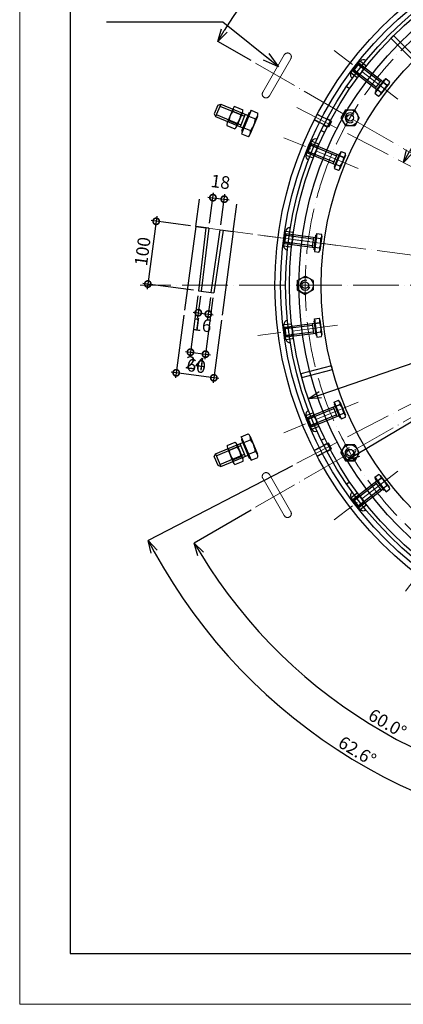
# Model space of a CAD drawing. Units: millimetres. Extents: x -49472 to -36800, y -3166 to 8714.
# Drawn here: x -49472 to -48865, y 4733 to 6288 of the extents above; entities that cross this region are included whole.
import ezdxf
from ezdxf.lldxf.tags import DXFTag

# ---------------------------------------------------------------- set-up
doc = ezdxf.new("R2010")
doc.units = ezdxf.units.MM
doc.header["$LTSCALE"] = 3
doc.header["$MEASUREMENT"] = 0
doc.header["$PDMODE"] = 3
for name, pattern in [('ACAD_ISO04W100', [30, 24, -3, 0, -3]), ('ACAD_ISO05W100', [33, 24, -3, 0, -3, 0, -3]), ('HIDDEN2', [4.7625, 3.175, -1.5875])]:
    doc.linetypes.add(name, pattern=pattern)
doc.layers.get('Defpoints').update_dxf_attribs({"color": 8})
for name, color, linetype, lineweight in [('gaikei', 7, 'Continuous', 25), ('hasen', 2, 'HIDDEN2', 20), ('kijun', 1, 'ACAD_ISO04W100', 9), ('nitennsasen', 71, 'ACAD_ISO05W100', 9), ('sen', 30, 'Continuous', 20), ('sunpo', 4, 'Continuous', 15)]:
    doc.layers.add(name, color=color, linetype=linetype, lineweight=lineweight)
doc.styles.add('DIM', font='romans.shx', dxfattribs={"width": 0.75, "bigfont": 'extfont.shx'})
tags = doc.linetypes.add('dashed', pattern=[7.5, 6, -1.5]).pattern_tags.tags
tags[6:7] = [DXFTag(74, 4), DXFTag(75, 0), DXFTag(340, '0'), DXFTag(46, 1.0), DXFTag(50, 0.0), DXFTag(44, 0.0), DXFTag(45, 0.0)]
tags[4:5] = [DXFTag(74, 4), DXFTag(75, 0), DXFTag(340, '0'), DXFTag(46, 1.0), DXFTag(50, 0.0), DXFTag(44, 0.0), DXFTag(45, 0.0)]
doc.dimstyles.new('DIM10', dxfattribs={"dimscale": 10, "dimtxt": 2.5, "dimasz": 2.5, "dimexe": 0, "dimexo": 1, "dimgap": 0.3, "dimtad": 1, "dimlunit": 6, "dimtxsty": 'DIM', "dimblk": 'OPEN30', "dimcen": 0, "dimadec": 0, "dimazin": 0, "dimtfac": 1, "dimtmove": 2, "dimatfit": 2, "dimldrblk": 'OPEN30', "dimfxl": 1, "dimarcsym": 0})
doc.dimstyles.new('DIM8', dxfattribs={"dimscale": 8, "dimtxt": 2.5, "dimasz": 2.5, "dimexe": 0, "dimexo": 1, "dimgap": 0.3, "dimtad": 1, "dimlunit": 6, "dimtxsty": 'DIM', "dimblk": 'OPEN30', "dimcen": 0, "dimadec": 0, "dimazin": 0, "dimtfac": 1, "dimtmove": 2, "dimatfit": 2, "dimldrblk": 'OPEN30', "dimfxl": 1, "dimarcsym": 0})

# ---------------------------------------------------------------- blocks, each defined once
blk = doc.blocks.new('*U653')
at = {"color": 0, "linetype": 'Continuous'}
for p, q in [((-11.8, 20.4), (-11.8, 9.2)), ((8.9, 21.3), (-8.9, 21.3)), ((-5.3, 22.3), (-7.9, 19.7)), ((-7.9, 19.7), (-7.9, -27.7)), ((7.9, 19.7), (-7.9, 19.7)), ((-5.9, 20.4), (-5.9, 9.2)), ((5.3, 22.3), (-5.3, 22.3)), ((5.3, 22.3), (7.9, 19.7)), ((5.9, 20.4), (5.9, 9.2)), ((7.9, 19.7), (7.9, -27.7)), ((11.8, 20.4), (11.8, 9.2)), ((8.9, 8.3), (-8.9, 8.3)), ((14.5, -28.6), (-14.5, -28.6)), ((-14.5, -28.6), (-14.5, -35.9)), ((-11.5, -28.6), (-14.5, -28.6)), ((14.5, -28.6), (-14.5, -28.6)), ((-14.5, -28.6), (-14.5, -35.9)), ((-11.5, -28.6), (-14.5, -28.6)), ((-11.5, -27.7), (-11.5, -28.6)), ((-11.5, -27.7), (-11.5, -28.6)), ((7.9, -24.1), (-7.9, -24.1)), ((7.9, -24.1), (-7.9, -24.1)), ((-7.3, -28.6), (-7.3, -35.9)), ((-7.3, -28.6), (-7.3, -35.9)), ((7.3, -28.6), (7.3, -35.9)), ((7.3, -28.6), (7.3, -35.9)), ((7.6, -28.6), (7.6, -35.9)), ((7.6, -28.6), (7.6, -35.9)), ((11.5, -27.7), (11.5, -28.6)), ((11.5, -27.7), (11.5, -28.6)), ((11.5, -28.6), (14.5, -28.6)), ((11.5, -28.6), (14.5, -28.6)), ((11.5, -37), (-11.5, -37)), ((11.5, -37), (-11.5, -37))]:
    blk.add_line(p, q, dxfattribs=at)
at = {"color": 0, "linetype": 'dashed'}
for p, q in [((-5.3, 19.7), (-5.3, -24.1)), ((5.3, 19.7), (5.3, -24.1))]:
    blk.add_line(p, q, dxfattribs=at)
at = {"color": 0, "linetype": 'Continuous'}
for centre, radius, start, end in [((-8.9, 15.9), 5.44, 57.1328, 122.8672), ((0, 0.8), 20.5, 73, 107), ((8.9, 15.9), 5.44, 57.1328, 122.8672), ((-8.9, 13.8), 5.44, 237.1328, 302.8672), ((0, 28.8), 20.5, 253, 287), ((8.9, 13.8), 5.44, 237.1328, 302.8672), ((-10.9, -30.3), 6.7, 237.1328, 302.8672), ((-10.9, -30.3), 6.7, 237.1328, 302.8672), ((0, -11.8), 25.2, 253.2214, 286.7786), ((0, -11.8), 25.2, 253.2214, 286.7786), ((10.9, -30.3), 6.7, 237.1328, 302.8672), ((10.9, -30.3), 6.7, 237.1328, 302.8672)]:
    blk.add_arc(centre, radius, start, end, dxfattribs=at)
at = {"layer": 'gaikei', "ltscale": 3}
for p, q in [((-11.5, -27.7), (11.5, -27.7)), ((-11.5, -27.7), (11.5, -27.7)), ((14.5, -28.6), (14.5, -35.9))]:
    blk.add_line(p, q, dxfattribs=at)
for centre, start, end in [((-11.5, 14.3), 92.9531, 180), ((11.5, 14.3), 0, 87.0469)]:
    blk.add_arc(centre, 6.16, start, end, dxfattribs=at)
at = {"layer": 'kijun'}
blk.add_line((0, -63.4), (0, 63.4), dxfattribs=at)
blk = doc.blocks.new('*U654')
at = {"layer": 'gaikei', "color": 0, "linetype": 'ByBlock', "lineweight": -2, "transparency": 16777216}
blk.add_blockref('*U653', (-46939.9, 3647.4), dxfattribs=at)
for p, rotation in [((-47081.1, 3628.8), 15), ((-46798.6, 3628.8), 345), ((-47212.7, 3574.3), 29.99999999999998), ((-46667, 3574.3), 329.9999999999999), ((-47325.7, 3487.6), 45.00000000000001), ((-46554, 3487.6), 314.9999999999999), ((-47412.4, 3374.5), 59.99999999999999), ((-46467.3, 3374.5), 299.9999999999999), ((-47467, 3242.9), 74.99999999999999), ((-46412.8, 3242.9), 285), ((-47485.5, 3101.7), 90), ((-46394.2, 3101.7), 269.9999999999999), ((-47467, 2960.5), 105), ((-46412.8, 2960.5), 255), ((-47412.4, 2828.9), 120), ((-46467.3, 2828.9), 240), ((-47325.7, 2715.9), 135), ((-46554, 2715.9), 225), ((-47212.7, 2629.1), 150), ((-46667, 2629.1), 209.9999999999999), ((-47081.1, 2574.6), 165), ((-46798.6, 2574.6), 194.9999999999999), ((-46939.9, 2556), 180)]:
    blk.add_blockref('*U653', p, dxfattribs=dict(at, rotation=rotation))
blk = doc.blocks.new('*U645')
at = {"color": 0, "linetype": 'Continuous'}
for p, q in [((-7.3, 32.4), (-10.8, 28.8)), ((7.3, 32.4), (-7.3, 32.4)), ((7.3, 32.4), (10.8, 28.8)), ((-10.8, 28.8), (-10.8, -18)), ((10.8, 28.8), (-10.8, 28.8)), ((10.8, 28.8), (10.8, -18)), ((-16.8, 6.8), (-16.8, -7)), ((11.8, 8), (-12.6, 8)), ((-8.5, 6.8), (-8.5, -7)), ((7.7, 6.8), (7.7, -7)), ((15.8, 6.8), (15.8, -7)), ((11.8, -8.2), (-12.6, -8.2)), ((10.8, -13.2), (-10.8, -13.2)), ((20, -19.3), (-20, -19.3)), ((-20, -19.3), (-20, -30.9)), ((-15.8, -19.3), (-20, -19.3)), ((15.8, -18), (-15.8, -18)), ((-15.8, -18), (-15.8, -19.3)), ((-10, -19.3), (-10, -30.9)), ((10, -19.3), (10, -30.9)), ((15.8, -18), (15.8, -19.3)), ((15.8, -19.3), (20, -19.3)), ((20, -19.3), (20, -30.9)), ((15, -32.4), (-15, -32.4))]:
    blk.add_line(p, q, dxfattribs=at)
at = {"color": 0, "linetype": 'dashed'}
for p, q in [((-7.3, 28.8), (-7.3, -13.2)), ((7.3, 28.8), (7.3, -13.2))]:
    blk.add_line(p, q, dxfattribs=at)
at = {"color": 0, "linetype": 'Continuous'}
for centre, radius, start, end in [((-12.7, 0.5), 7.49, 57.1328, 122.8672), ((-0.4, -20.2), 28.1, 73, 107), ((11.8, 0.5), 7.49, 57.1328, 122.8672), ((-12.7, -0.7), 7.49, 237.1328, 302.8672), ((-0.4, 19.9), 28.1, 253, 287), ((11.8, -0.7), 7.49, 237.1328, 302.8672), ((-15, -23.2), 9.21, 237.1328, 302.8672), ((0, 2.3), 34.6, 253.2214, 286.7786), ((15, -23.2), 9.21, 237.1328, 302.8672)]:
    blk.add_arc(centre, radius, start, end, dxfattribs=at)
blk = doc.blocks.new('*U646')
at = {"layer": 'gaikei', "color": 0, "linetype": 'ByBlock', "lineweight": -2, "transparency": 16777216}
for p, rotation in [((-64688.2, 18633.3), 45.00000000000001), ((-64891.2, 18143.3), 90)]:
    blk.add_blockref('*U645', p, dxfattribs=dict(at, rotation=rotation))
blk = doc.blocks.new('_Open30')
at = {"color": 0, "linetype": 'ByBlock', "lineweight": -2}
for p, q in [((-1, 0.268), (0, 0)), ((0, 0), (-1, -0.268)), ((0, 0), (-1, 0))]:
    blk.add_line(p, q, dxfattribs=at)
blk = doc.blocks.new('*D941')
at = {"layer": 'Defpoints', "color": 0, "transparency": 16777216}
for p in [(-48028.2, 6145), (-48954.1, 5592.8)]:
    blk.add_point(p, dxfattribs=at)
at = {"layer": 'sunpo', "color": 0, "lineweight": -2, "transparency": 16777216}
blk.add_line((-48936.9, 5603.1), (-48045.4, 6134.7), dxfattribs=at)
at = {"layer": 'sunpo', "color": 0, "lineweight": -2, "transparency": 16777216, "xscale": 20, "yscale": 20, "zscale": 20}
for p, rotation in [((-48028.2, 6145), 30.81165910293184), ((-48954.1, 5592.8), 210.8116591029318)]:
    blk.add_blockref('_Open30', p, dxfattribs=dict(at, rotation=rotation))
at = {"layer": 'sunpo', "color": 0, "transparency": 16777216, "insert": (-48229.5, 6045.9), "char_height": 20, "attachment_point": 5, "rotation": 30.8117, "style": 'DIM'}
blk.add_mtext('∅1,078', dxfattribs=at)
blk = doc.blocks.new('*D942')
at = {"layer": 'Defpoints', "color": 0, "transparency": 16777216}
for p in [(-47967, 6048.3), (-49015.3, 5689.5)]:
    blk.add_point(p, dxfattribs=at)
at = {"layer": 'sunpo', "color": 0, "lineweight": -2, "transparency": 16777216}
blk.add_line((-48996.4, 5696), (-47985.9, 6041.9), dxfattribs=at)
at = {"layer": 'sunpo', "color": 0, "lineweight": -2, "transparency": 16777216, "xscale": 20, "yscale": 20, "zscale": 20}
for p, rotation in [((-47967, 6048.3), 18.89772885950691), ((-49015.3, 5689.5), 198.8977288595069)]:
    blk.add_blockref('_Open30', p, dxfattribs=dict(at, rotation=rotation))
at = {"layer": 'sunpo', "color": 0, "transparency": 16777216, "insert": (-48200.6, 5997.3), "char_height": 20, "attachment_point": 5, "rotation": 18.8977, "style": 'DIM'}
blk.add_mtext('∅1,108', dxfattribs=at)
blk = doc.blocks.new('*U647')
at = {"layer": 'gaikei'}
for p, q in [((3, 35), (-3, 35)), ((-3, 35), (-3, -15)), ((3, -15), (3, 35)), ((-3, -15), (3, -15))]:
    blk.add_line(p, q, dxfattribs=at)
blk = doc.blocks.new('*U648')
at = {"layer": 'gaikei', "color": 0, "linetype": 'ByBlock', "lineweight": -2, "transparency": 16777216}
blk.add_blockref('*U647', (-64198.2, 8591.8), dxfattribs=at)
for p, rotation in [((-64647.7, 8332.3), 60.00000000000001), ((-63748.8, 8332.3), 300.0000000000001), ((-64647.7, 7813.3), 120), ((-63748.8, 7813.3), 240), ((-64198.2, 7553.8), 180)]:
    blk.add_blockref('*U647', p, dxfattribs=dict(at, rotation=rotation))
blk = doc.blocks.new('*D950')
at = {"layer": 'Defpoints', "color": 0, "transparency": 16777216}
for p in [(-48491.1, 6658.9), (-48754.6, 6592.8), (-49098.7, 6219.7), (-48491.1, 5868.9), (-48491.1, 5078.9)]:
    blk.add_point(p, dxfattribs=at)
at = {"layer": 'sunpo', "color": 0, "lineweight": -2, "transparency": 16777216}
blk.add_line((-49105.6, 6223.7), (-49158.3, 6254.1), dxfattribs=at)
blk.add_arc((-48491.1, 5868.9), 770.4, 91.4876, 148.5124, dxfattribs=at)
at = {"layer": 'sunpo', "color": 0, "lineweight": -2, "transparency": 16777216, "xscale": 20, "yscale": 20, "zscale": 20}
for p, rotation in [((-48491.1, 6639.3), 0.7437809058120524), ((-49158.3, 6254.1), 239.2562190941869)]:
    blk.add_blockref('_Open30', p, dxfattribs=dict(at, rotation=rotation))
at = {"layer": 'sunpo', "color": 0, "transparency": 16777216, "insert": (-48882.5, 6546.8), "char_height": 20, "attachment_point": 5, "rotation": 30, "style": 'DIM'}
blk.add_mtext('60.0°', dxfattribs=at)
blk = doc.blocks.new('*D951')
at = {"layer": 'Defpoints', "color": 0, "transparency": 16777216}
for p in [(-48491.1, 6658.9), (-48641.1, 6262.2), (-49033.2, 6149.8), (-48491.1, 5868.9), (-48491.1, 5078.9)]:
    blk.add_point(p, dxfattribs=at)
at = {"layer": 'sunpo', "color": 0, "lineweight": -2, "transparency": 16777216}
blk.add_arc((-48491.1, 5868.9), 420.9, 92.7229, 149.8836, dxfattribs=at)
at = {"layer": 'sunpo', "color": 0, "lineweight": -2, "transparency": 16777216, "xscale": 20, "yscale": 20, "zscale": 20}
for p, rotation in [((-48491.1, 6289.8), 1.361460307902961), ((-48864.8, 6062.6), 241.2450206213668)]:
    blk.add_blockref('_Open30', p, dxfattribs=dict(at, rotation=rotation))
at = {"layer": 'sunpo', "color": 0, "transparency": 16777216, "insert": (-48716.3, 6239.1), "char_height": 20, "attachment_point": 5, "rotation": 31.3032, "style": 'DIM'}
blk.add_mtext('62.6°', dxfattribs=at)
blk = doc.blocks.new('_DotSmall')
at = {"color": 0, "linetype": 'ByBlock', "const_width": 0.5}
blk.add_lwpolyline([(-0.0625, 0, 1), (0.0625, 0, 1)], format="xyb", close=True, dxfattribs=at)
blk = doc.blocks.new('*D741')
at = {"layer": 'Defpoints', "color": 0, "transparency": 16777216}
for p in [(-49193.3, 5961.6), (-49269, 5870.8), (-49188.7, 5860.1)]:
    blk.add_point(p, dxfattribs=at)
at = {"layer": 'sunpo', "color": 0, "lineweight": -2, "transparency": 16777216}
for p, q in [((-49254.7, 5977.8), (-49270, 5862.8)), ((-49201.3, 5962.6), (-49263.7, 5970.9)), ((-49196.6, 5861.1), (-49276.9, 5871.8))]:
    blk.add_line(p, q, dxfattribs=at)
at = {"layer": 'sunpo', "color": 0, "lineweight": -2, "transparency": 16777216, "xscale": 20, "yscale": 20, "zscale": 20}
for p, rotation in [((-49255.8, 5969.9), 82.41239263346839), ((-49269, 5870.8), 262.4123926334684)]:
    blk.add_blockref('_DotSmall', p, dxfattribs=dict(at, rotation=rotation))
at = {"layer": 'sunpo', "color": 0, "transparency": 16777216, "insert": (-49274.7, 5922), "char_height": 20, "attachment_point": 5, "rotation": 82.4124, "style": 'DIM'}
blk.add_mtext('100', dxfattribs=at)
blk = doc.blocks.new('*D742')
at = {"layer": 'Defpoints', "color": 0, "transparency": 16777216}
for p in [(-49184.7, 5859.5), (-49168.9, 5857.4), (-49173.4, 5823.4)]:
    blk.add_point(p, dxfattribs=at)
at = {"layer": 'sunpo', "color": 0, "lineweight": -2, "transparency": 16777216}
for p, q in [((-49185.8, 5851.6), (-49190.3, 5817.6)), ((-49169.9, 5849.5), (-49174.4, 5815.4)), ((-49197.2, 5826.5), (-49165.5, 5822.3))]:
    blk.add_line(p, q, dxfattribs=at)
at = {"layer": 'sunpo', "color": 0, "lineweight": -2, "transparency": 16777216, "xscale": 20, "yscale": 20, "zscale": 20}
for p, rotation in [((-49189.3, 5825.5), 172.4123926330442), ((-49173.4, 5823.4), 352.4123926330443)]:
    blk.add_blockref('_DotSmall', p, dxfattribs=dict(at, rotation=rotation))
at = {"layer": 'sunpo', "color": 0, "transparency": 16777216, "insert": (-49183.6, 5803.6), "char_height": 20, "attachment_point": 5, "rotation": 352.4124, "style": 'DIM'}
blk.add_mtext('16', dxfattribs=at)
blk = doc.blocks.new('*D954')
at = {"layer": 'Defpoints', "color": 0, "transparency": 16777216}
for p in [(-49210.9, 5829.4), (-49151.5, 5821.5), (-49224.1, 5730.6)]:
    blk.add_point(p, dxfattribs=at)
at = {"layer": 'sunpo', "color": 0, "lineweight": -2, "transparency": 16777216}
for p, q in [((-49212, 5821.5), (-49225.1, 5722.7)), ((-49152.5, 5813.5), (-49165.7, 5714.7)), ((-49156.7, 5721.6), (-49232, 5731.6))]:
    blk.add_line(p, q, dxfattribs=at)
at = {"layer": 'sunpo', "color": 0, "lineweight": -2, "transparency": 16777216, "xscale": 20, "yscale": 20, "zscale": 20}
for p, rotation in [((-49224.1, 5730.6), 172.4123926330442), ((-49164.6, 5722.7), 352.4123926330443)]:
    blk.add_blockref('_DotSmall', p, dxfattribs=dict(at, rotation=rotation))
at = {"layer": 'sunpo', "color": 0, "transparency": 16777216, "insert": (-49192.7, 5738.9), "char_height": 20, "attachment_point": 5, "rotation": 352.4124, "style": 'DIM'}
blk.add_mtext('60', dxfattribs=at)
blk = doc.blocks.new('*D743')
at = {"layer": 'Defpoints', "color": 0, "transparency": 16777216}
for p in [(-49148.2, 6004.8), (-49172.5, 5958.8), (-49154.7, 5956.4)]:
    blk.add_point(p, dxfattribs=at)
at = {"layer": 'sunpo', "color": 0, "lineweight": -2, "transparency": 16777216}
for p, q in [((-49174, 6008.2), (-49140.3, 6003.8)), ((-49171.4, 5966.7), (-49165, 6015.1)), ((-49153.6, 5964.3), (-49147.2, 6012.7))]:
    blk.add_line(p, q, dxfattribs=at)
at = {"layer": 'sunpo', "color": 0, "lineweight": -2, "transparency": 16777216, "xscale": 20, "yscale": 20, "zscale": 20}
for p, rotation in [((-49166.1, 6007.2), 172.4123926330442), ((-49148.2, 6004.8), 352.4123926330443)]:
    blk.add_blockref('_DotSmall', p, dxfattribs=dict(at, rotation=rotation))
at = {"layer": 'sunpo', "color": 0, "transparency": 16777216, "insert": (-49154.4, 6029.6), "char_height": 20, "attachment_point": 5, "rotation": 352.4124, "style": 'DIM'}
blk.add_mtext('18', dxfattribs=at)
blk = doc.blocks.new('*D744')
at = {"layer": 'Defpoints', "color": 0, "transparency": 16777216}
for p in [(-49188.7, 5860.1), (-49164.9, 5856.9), (-49177.8, 5760)]:
    blk.add_point(p, dxfattribs=at)
at = {"layer": 'sunpo', "color": 0, "lineweight": -2, "transparency": 16777216}
for p, q in [((-49189.7, 5852.1), (-49202.6, 5755.3)), ((-49166, 5849), (-49178.9, 5752.1)), ((-49209.5, 5764.2), (-49169.9, 5759))]:
    blk.add_line(p, q, dxfattribs=at)
at = {"layer": 'sunpo', "color": 0, "lineweight": -2, "transparency": 16777216, "xscale": 20, "yscale": 20, "zscale": 20}
for p, rotation in [((-49201.6, 5763.2), 172.4123926330442), ((-49177.8, 5760), 352.4123926330443)]:
    blk.add_blockref('_DotSmall', p, dxfattribs=dict(at, rotation=rotation))
at = {"layer": 'sunpo', "color": 0, "transparency": 16777216, "insert": (-49194.4, 5743.1), "char_height": 20, "attachment_point": 5, "rotation": 352.4124, "style": 'DIM'}
blk.add_mtext('24', dxfattribs=at)
blk = doc.blocks.new('*D745')
at = {"layer": 'Defpoints', "color": 0, "transparency": 16777216}
for p in [(-48491.3, 6658.6), (-48491.1, 5868.6), (-49098.6, 5517.7), (-49013.9, 5245.3), (-48490.9, 5078.7)]:
    blk.add_point(p, dxfattribs=at)
at = {"layer": 'sunpo', "color": 0, "lineweight": -2, "transparency": 16777216}
for p, q in [((-49105.5, 5513.7), (-49195.6, 5461.7)), ((-48490.9, 5070.7), (-48490.9, 5055.1))]:
    blk.add_line(p, q, dxfattribs=at)
blk.add_arc((-48491.1, 5868.6), 813.6, 211.4234, 268.6063, dxfattribs=at)
at = {"layer": 'sunpo', "color": 0, "lineweight": -2, "transparency": 16777216, "xscale": 20, "yscale": 20, "zscale": 20}
for p, rotation in [((-49195.6, 5461.7), 120.7190771361718), ((-48490.9, 5055.1), 359.310528613576)]:
    blk.add_blockref('_Open30', p, dxfattribs=dict(at, rotation=rotation))
at = {"layer": 'sunpo', "color": 0, "transparency": 16777216, "insert": (-48891.5, 5174.7), "char_height": 20, "attachment_point": 5, "rotation": 330.0148, "style": 'DIM'}
blk.add_mtext('60.0°', dxfattribs=at)
blk = doc.blocks.new('*D747')
at = {"layer": 'Defpoints', "color": 0, "transparency": 16777216}
for p in [(-48491.3, 6658.6), (-48491.1, 5868.6), (-49033.2, 5587.6), (-49073.7, 5215.3), (-48490.9, 5078.7)]:
    blk.add_point(p, dxfattribs=at)
at = {"layer": 'sunpo', "color": 0, "lineweight": -2, "transparency": 16777216}
for p, q in [((-49040.3, 5583.9), (-49268.3, 5465.7)), ((-48490.9, 5070.7), (-48490.9, 4993.2))]:
    blk.add_line(p, q, dxfattribs=at)
blk.add_arc((-48491.1, 5868.6), 875.4, 208.7174, 268.7057, dxfattribs=at)
at = {"layer": 'sunpo', "color": 0, "lineweight": -2, "transparency": 16777216, "xscale": 20, "yscale": 20, "zscale": 20}
for p, rotation in [((-49268.3, 5465.7), 118.0628488288649), ((-48490.9, 4993.2), 359.3602759916123)]:
    blk.add_blockref('_Open30', p, dxfattribs=dict(at, rotation=rotation))
at = {"layer": 'sunpo', "color": 0, "transparency": 16777216, "insert": (-48939.3, 5131.1), "char_height": 20, "attachment_point": 5, "rotation": 328.7116, "style": 'DIM'}
blk.add_mtext('62.6°', dxfattribs=at)
blk = doc.blocks.new('六角ナット - 10 mm - 上面')
at = {"color": 0, "linetype": 'Continuous'}
for p, q in [((-7.87, 4.55), (0, 9.09)), ((-7.87, -4.55), (-7.87, 4.55)), ((7.87, 4.55), (0, 9.09)), ((7.87, -4.55), (7.87, 4.55)), ((-7.87, -4.55), (0, -9.09)), ((7.87, -4.55), (0, -9.09))]:
    blk.add_line(p, q, dxfattribs=at)
for radius in [7.87, 3.3]:
    blk.add_circle((0, 0), radius, dxfattribs=at)
blk.add_arc((0, 0), 4.92, 250, 160, dxfattribs=at)
blk = doc.blocks.new('*U651')
at = {"layer": 'gaikei', "ltscale": 3, "xscale": 1.599999999998545, "yscale": 1.599999999998545, "zscale": 1.599999999998545, "rotation": 90.00000000000199}
blk.add_blockref('六角ナット - 10 mm - 上面', (0, 0), dxfattribs=at)
blk = doc.blocks.new('*U652')
at = {"layer": 'gaikei', "color": 0, "linetype": 'ByBlock', "lineweight": -2, "transparency": 16777216}
blk.add_blockref('*U651', (-48771.7, 3630.7), dxfattribs=at)
for p, rotation in [((-49036.2, 3559.8), 29.99999999999998), ((-48507.2, 3559.8), 329.9999999999999), ((-49229.8, 3366.2), 59.99999999999999), ((-48313.6, 3366.2), 300.0000000000001), ((-49300.7, 3101.7), 90), ((-48242.7, 3101.7), 270.0000000000001), ((-49229.8, 2837.2), 120), ((-48313.6, 2837.2), 240), ((-49036.2, 2643.6), 150.0000000000001), ((-48507.2, 2643.6), 209.9999999999999), ((-48771.7, 2572.7), 180)]:
    blk.add_blockref('*U651', p, dxfattribs=dict(at, rotation=rotation))

msp = doc.modelspace()

# ---------------------------------------------------------------- linework, layer by layer
at = {"layer": 'gaikei'}
for p, q in [((-48954.871, 6182.831), (-48949.903, 6179.468)), ((-48983.476, 6118.408), (-49005.709, 6129.929)), ((-48978.875, 6127.287), (-49001.108, 6138.808)), ((-48978.875, 6127.287), (-48983.476, 6118.408)), ((-48994.871, 6113.549), (-48989.474, 6110.928)), ((-49193.322, 5961.564), (-49187.548, 6004.906)), ((-49133.847, 5953.641), (-49128.074, 5996.983)), ((-49193.322, 5961.564), (-49210.927, 5829.401)), ((-49193.322, 5961.564), (-49177.462, 5959.451)), ((-49172.506, 5958.791), (-49193.322, 5961.564)), ((-49177.462, 5959.451), (-49188.684, 5860.063)), ((-49172.506, 5958.791), (-49184.719, 5859.535)), ((-49168.859, 5857.422), (-49154.663, 5956.414)), ((-49154.663, 5956.414), (-49133.847, 5953.641)), ((-49149.707, 5955.754), (-49164.894, 5856.894)), ((-49133.847, 5953.641), (-49151.452, 5821.478)), ((-49149.707, 5955.754), (-49133.847, 5953.641)), ((-49188.684, 5860.063), (-49164.894, 5856.894)), ((-48983.476, 5619.403), (-49005.709, 5607.882)), ((-48994.871, 5624.262), (-48989.474, 5626.883)), ((-48978.875, 5610.524), (-48983.476, 5619.403)), ((-48978.875, 5610.524), (-49001.108, 5599.003)), ((-48954.871, 5554.98), (-48949.903, 5558.343))]:
    msp.add_line(p, q, dxfattribs=at)
at = {"layer": 'gaikei', "ltscale": 3}
for p, q in [((-48980.332, 6128.887), (-48985.66, 6131.648)), ((-48985.624, 6118.676), (-48990.951, 6121.437)), ((-48985.624, 5619.135), (-48990.951, 5616.374)), ((-48980.332, 5608.924), (-48985.66, 5606.163))]:
    msp.add_line(p, q, dxfattribs=at)
msp.add_lwpolyline([(-49391.542, 4813.201), (-46191.542, 4813.201), (-46191.542, 7029.201), (-49391.542, 7029.201)], close=True, dxfattribs=at)
at = {"layer": 'gaikei'}
for centre, radius in [((-48491.136, 5868.906), 577), ((-48491.136, 5868.906), 568), ((-48491.136, 5868.906), 560), ((-48491.136, 5868.906), 554), ((-48491.136, 5868.906), 539), ((-48491, 5868.479), 504)]:
    msp.add_circle(centre, radius, dxfattribs=at)
at = {"layer": 'hasen'}
for p, q in [((-48997.943, 6125.342), (-49005.933, 6129.483)), ((-48992.882, 6135.109), (-49000.872, 6139.249)), ((-48997.943, 5612.469), (-49005.933, 5608.328)), ((-48992.882, 5602.702), (-49000.872, 5598.562))]:
    msp.add_line(p, q, dxfattribs=at)
at = {"layer": 'kijun'}
for p, q in [((-48491.136, 5868.906), (-49098.669, 6219.665)), ((-49033.229, 6149.822), (-48491.136, 5868.906)), ((-49174.28, 5958.979), (-47808.046, 5778.622)), ((-47701.165, 5868.906), (-49281.107, 5868.906)), ((-48491.136, 5868.906), (-49098.669, 5518.146)), ((-49033.229, 5587.989), (-48491.136, 5868.906))]:
    msp.add_line(p, q, dxfattribs=at)
msp.add_circle((-48491.136, 5868.906), 529, dxfattribs=at)
at = {"layer": 'nitennsasen'}
for p, q in [((-49087.31, 6173.847), (-49053.31, 6232.737)), ((-49076.918, 6167.847), (-49042.918, 6226.737)), ((-49076.918, 5569.964), (-49042.918, 5511.074)), ((-49087.31, 5563.964), (-49053.31, 5505.074))]:
    msp.add_line(p, q, dxfattribs=at)
for centre, start, end in [((-49048.114, 6229.737), 330, 150), ((-49082.114, 6170.847), 150, 330), ((-49082.114, 5566.964), 30, 210), ((-49048.114, 5508.074), 210, 30)]:
    msp.add_arc(centre, 6, start, end, dxfattribs=at)
at = {"layer": 'sen', "ltscale": 3}
for p, q in [((-49471.542, 7109.201), (-49471.542, 4733.201)), ((-49471.542, 4733.201), (-46111.542, 4733.201))]:
    msp.add_line(p, q, dxfattribs=at)

# ---------------------------------------------------------------- block references
at = {"layer": 'gaikei'}
for name, p, rotation in [('*U646', (17763.432, 13674.299), 22.5), ('*U654', (-1547.992, 8920.614), 7.499999999999999), ('*U648', (-39673.155, -58230.764), 284.9999999999999)]:
    msp.add_blockref(name, p, dxfattribs=dict(at, rotation=rotation))
msp.add_blockref('*U652', (280.568, 2767.197), dxfattribs=at)

# ---------------------------------------------------------------- dimensions: what is measured, and where the dimension line sits
at = {"layer": 'sunpo'}
for base, line1, line2, picture, middle in [((-49073.736, 5215.252), ((-48490.932, 5078.653), (-48491.34, 6658.595)), ((-49033.156, 5587.567), (-48491.136, 5868.624)), '*D747', (-48939.33, 5131.139)), ((-49013.924, 5245.263), ((-48490.932, 5078.653), (-48491.34, 6658.595)), ((-48491.136, 5868.624), (-49098.578, 5517.708)), '*D745', (-48891.538, 5174.692)), ((-48754.612, 6592.801), ((-48491.136, 6658.876), (-48491.136, 5078.935)), ((-48491.136, 5868.906), (-49098.669, 6219.665)), '*D950', (-48882.512, 6546.79)), ((-48641.066, 6262.175), ((-48491.136, 6658.876), (-48491.136, 5078.935)), ((-49033.229, 6149.822), (-48491.136, 5868.906)), '*D951', (-48716.254, 6239.113))]:
    dim = msp.add_angular_dim_2l(base=base, line1=line1, line2=line2, dimstyle='DIM8', override={"dimdec": 1, "dimadec": 1}, dxfattribs=at)
    dim.commit()
    dim.dimension.update_dxf_attribs({"geometry": picture, "text_midpoint": middle})
for p1, p2, picture, middle in [((-48954.059, 5592.82), (-48028.213, 6144.991), '*D941', (-48229.548, 6045.913)), ((-49015.274, 5689.476), (-47966.997, 6048.335), '*D942', (-48200.626, 5997.33))]:
    dim = msp.add_diameter_dim_2p(p1=p1, p2=p2, dimstyle='DIM8', override={"dimdec": 1}, dxfattribs=at)
    dim.commit()
    dim.dimension.update_dxf_attribs({"geometry": picture, "text_midpoint": middle, "dimtype": 163})
for base, p1, p2, picture, middle in [((-49148.217, 6004.807), (-49172.506, 5958.791), (-49154.663, 5956.414), '*D743', (-49154.394, 6029.6)), ((-49177.798, 5760.022), (-49188.684, 5860.063), (-49164.894, 5856.894), '*D744', (-49194.434, 5743.071)), ((-49173.394, 5823.379), (-49184.719, 5859.535), (-49168.859, 5857.422), '*D742', (-49183.603, 5803.638))]:
    dim = msp.add_linear_dim(base=base, p1=p1, p2=p2, angle=172.412393, dimstyle='DIM8', override={"dimexe": 1, "dimblk1": 'DotSmall', "dimblk2": 'DotSmall', "dimsah": 1, "dimdle": 1}, dxfattribs=at)
    dim.commit()
    dim.dimension.update_dxf_attribs({"geometry": picture, "text_midpoint": middle, "dimtype": 160})
for base, p1, p2, angle, picture, middle in [((-49268.977, 5870.759), (-49193.322, 5961.564), (-49188.684, 5860.063), 82.412393, '*D741', (-49274.667, 5921.958)), ((-49224.089, 5730.591), (-49151.452, 5821.478), (-49210.927, 5829.401), 172.412393, '*D954', (-49192.715, 5738.921))]:
    dim = msp.add_linear_dim(base=base, p1=p1, p2=p2, angle=angle, dimstyle='DIM8', override={"dimexe": 1, "dimblk1": 'DotSmall', "dimblk2": 'DotSmall', "dimsah": 1, "dimdle": 1}, dxfattribs=at)
    dim.commit()
    dim.dimension.update_dxf_attribs({"geometry": picture, "text_midpoint": middle})

# ---------------------------------------------------------------- leaders
at = {"layer": 'sunpo', "annotation_type": 0, "has_hookline": 1, "hookline_direction": 1, "text_width": 172.321}
msp.add_leader([(-49062.172, 6214.041), (-49150.428, 6284.32), (-49158.764, 6284.32)], dimstyle='DIM10', dxfattribs=at)

doc.saveas('drawing.dxf')
